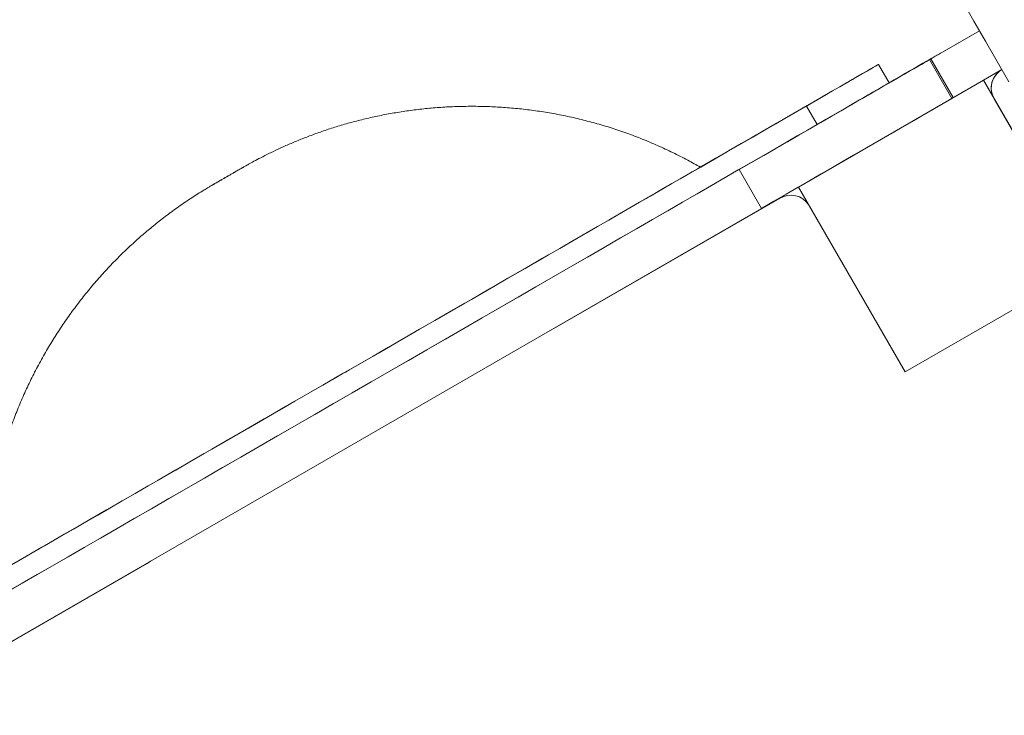
# Model space of a CAD drawing. Units: millimetres. Extents: x -5166 to 7899, y -2946 to 7714.
# Drawn here: x -2418 to -1957, y 2257 to 2582 of the extents above; entities that cross this region are included whole.
import ezdxf

# ---------------------------------------------------------------- set-up
doc = ezdxf.new("R2010")
doc.units = ezdxf.units.MM
doc.layers.add('DiKom', color=7, linetype='Continuous')

msp = doc.modelspace()

# ---------------------------------------------------------------- linework, layer by layer
at = {"layer": 'DiKom', "color": 7, "linetype": 'Continuous', "lineweight": 15}
for p, q in [((-1968.31, 2577.23), (-1991.06, 2564.09)), ((-1990.76, 2564.27), (-1968.31, 2577.23)), ((-1991.7, 2563.68), (-1991.06, 2564.1)), ((-1991.7, 2563.68), (-1981.2, 2545.49)), ((-1991.06, 2564.1), (-1980.56, 2545.91)), ((-1990.77, 2564.29), (-1990.79, 2564.32)), ((-1990.79, 2564.32), (-1990.76, 2564.27)), ((-1990.77, 2564.29), (-1990.76, 2564.27)), ((-1986.43, 2566.77), (-1986.43, 2566.77)), ((-2010.54, 2552.82), (-2015.54, 2561.48)), ((-1957.81, 2559.05), (-1966.45, 2554.06)), ((-1966.45, 2554.06), (-1957.81, 2559.05)), ((-2008.37, 2554.11), (-2010.56, 2552.85)), ((-1966.45, 2554), (-1966.45, 2554.06)), ((-1966.45, 2554.06), (-1961.5, 2545.5)), ((-1966.45, 2554.06), (-1966.45, 2554.06)), ((-1966.45, 2554.06), (-1966.45, 2554.06)), ((-1966.45, 2554), (-2053.05, 2504)), ((-1916.45, 2467.4), (-1966.45, 2554)), ((-1962.79, 2550.19), (-1962.79, 2550.19)), ((-1981.2, 2545.49), (-1980.56, 2545.91)), ((-1961.45, 2545.4), (-1949.46, 2524.64)), ((-2115.29, 2503.89), (-2049.33, 2541.97)), ((-2049.33, 2541.97), (-2044.33, 2533.31)), ((-2492.12, 2274.75), (-2080.85, 2512.2)), ((-2080.85, 2512.2), (-2070.35, 2494.02)), ((-2053.05, 2504), (-2053.05, 2504.01)), ((-2053.05, 2504), (-2003.05, 2417.4)), ((-2061.59, 2498.86), (-2167.55, 2437.68)), ((-2061.59, 2498.85), (-2167.55, 2437.68)), ((-2061.59, 2498.85), (-2061.59, 2498.86)), ((-2481.62, 2256.56), (-2070.35, 2494.02)), ((-2003.05, 2417.4), (-1916.45, 2467.4)), ((-2167.55, 2437.68), (-2169.31, 2436.88)), ((-2169.3, 2436.88), (-2167.55, 2437.68)), ((-2167.55, 2437.68), (-2167.55, 2437.68)), ((-2356.52, 2328.79), (-2358.08, 2327.68)), ((-2358.08, 2327.68), (-2356.52, 2328.79)), ((-2358.08, 2327.68), (-2467.69, 2264.39)), ((-2358.08, 2327.68), (-2467.69, 2264.39)), ((-2358.08, 2327.68), (-2358.08, 2327.68))]:
    msp.add_line(p, q, dxfattribs=at)
at = {"layer": 'DiKom', "color": 7, "linetype": 'Continuous', "lineweight": 15, "flags": 128}
for points in [[(-1976.3, 2591.07), (-1970.9, 2581.71), (-1965.46, 2572.29), (-1959.99, 2562.82), (-1954.5, 2553.31)], [(-2080.85, 2512.2), (-2075.04, 2515.56), (-2069.32, 2518.86), (-2063.72, 2522.1), (-2058.23, 2525.26), (-2052.89, 2528.35), (-2047.69, 2531.35), (-2042.66, 2534.25), (-2037.8, 2537.06), (-2033.13, 2539.75), (-2028.67, 2542.33), (-2024.41, 2544.79), (-2020.38, 2547.12), (-2016.57, 2549.32), (-2013.01, 2551.37), (-2009.7, 2553.29), (-2006.65, 2555.05), (-2003.86, 2556.66), (-2001.35, 2558.11), (-1999.12, 2559.4), (-1997.17, 2560.52), (-1995.52, 2561.48), (-1994.15, 2562.26), (-1993.09, 2562.88), (-1992.32, 2563.32), (-1991.86, 2563.59), (-1991.7, 2563.68)], [(-1990.79, 2564.32), (-1990.95, 2564.22), (-1991.44, 2563.94), (-1992.25, 2563.47), (-1993.36, 2562.83), (-1994.77, 2562.02), (-1996.46, 2561.04), (-1998.4, 2559.92), (-2000.57, 2558.67), (-2002.95, 2557.3), (-2005.5, 2555.82), (-2008.19, 2554.27), (-2010.58, 2552.89)], [(-2010.56, 2552.86), (-2008.17, 2554.24), (-2005.48, 2555.8), (-2002.93, 2557.27), (-2000.55, 2558.64), (-1998.38, 2559.89), (-1996.44, 2561.02), (-1994.76, 2561.99), (-1993.35, 2562.8), (-1992.23, 2563.45), (-1991.42, 2563.91), (-1990.94, 2564.19), (-1990.77, 2564.29)], [(-1991.06, 2564.1), (-1991.24, 2564), (-1991.76, 2563.7), (-1992.62, 2563.2), (-1993.8, 2562.52), (-1995.28, 2561.66), (-1997.03, 2560.66), (-1999.01, 2559.52), (-2001.17, 2558.26), (-2003.49, 2556.93), (-2005.9, 2555.53), (-2008.37, 2554.11)], [(-1986.43, 2566.77), (-1986.6, 2566.67), (-1987.09, 2566.38), (-1987.91, 2565.91), (-1989.05, 2565.25), (-1990.49, 2564.42), (-1991.06, 2564.09)], [(-1990.76, 2564.27), (-1990.49, 2564.42), (-1989.05, 2565.25), (-1987.91, 2565.91), (-1987.09, 2566.39), (-1986.6, 2566.67), (-1986.43, 2566.77)], [(-2049.33, 2541.97), (-2045.07, 2544.43), (-2041.08, 2546.73), (-2037.37, 2548.87), (-2033.93, 2550.86), (-2030.78, 2552.68), (-2027.92, 2554.33), (-2025.35, 2555.82), (-2023.07, 2557.13), (-2021.09, 2558.28), (-2019.41, 2559.25), (-2018.03, 2560.05), (-2016.95, 2560.67), (-2016.17, 2561.12), (-2015.71, 2561.39), (-2015.54, 2561.48), (-2015.69, 2561.4), (-2016.14, 2561.14), (-2016.89, 2560.71), (-2017.95, 2560.1), (-2019.31, 2559.31), (-2020.97, 2558.35), (-2022.94, 2557.22), (-2025.2, 2555.92), (-2027.75, 2554.44), (-2030.6, 2552.8), (-2033.73, 2550.99), (-2037.14, 2549.02), (-2040.84, 2546.89), (-2044.81, 2544.6), (-2049.05, 2542.15), (-2053.56, 2539.55), (-2058.33, 2536.79), (-2063.35, 2533.9), (-2068.61, 2530.86), (-2074.12, 2527.68), (-2079.87, 2524.36), (-2085.84, 2520.91), (-2092.03, 2517.34), (-2098.44, 2513.64), (-2098.91, 2513.37)], [(-2044.33, 2533.31), (-2040.07, 2535.77), (-2036.08, 2538.07), (-2032.37, 2540.21), (-2028.93, 2542.2), (-2025.78, 2544.02), (-2022.92, 2545.67), (-2020.35, 2547.16), (-2018.07, 2548.47), (-2016.09, 2549.62), (-2014.41, 2550.59), (-2013.03, 2551.39), (-2011.95, 2552.01), (-2011.17, 2552.46), (-2010.71, 2552.73), (-2010.54, 2552.82), (-2010.54, 2552.82)], [(-2070.35, 2494.02), (-2064.54, 2497.37), (-2058.82, 2500.67), (-2053.22, 2503.91), (-2047.73, 2507.08), (-2042.39, 2510.16), (-2037.19, 2513.16), (-2032.16, 2516.07), (-2027.3, 2518.87), (-2022.63, 2521.57), (-2018.17, 2524.15), (-2013.91, 2526.6), (-2009.88, 2528.93), (-2006.07, 2531.13), (-2002.51, 2533.19), (-1999.2, 2535.1), (-1996.15, 2536.86), (-1993.36, 2538.47), (-1990.85, 2539.92), (-1988.62, 2541.21), (-1986.67, 2542.33), (-1985.02, 2543.29), (-1983.65, 2544.08), (-1982.59, 2544.69), (-1981.82, 2545.14), (-1981.36, 2545.4), (-1981.2, 2545.49)], [(-2043.18, 2545.52), (-2042.37, 2545.99), (-2041.79, 2546.33), (-2041.48, 2546.5), (-2041.48, 2546.5), (-2041.78, 2546.33), (-2042.37, 2545.99), (-2043.17, 2545.53), (-2044.13, 2544.97), (-2045.16, 2544.38), (-2046.17, 2543.8), (-2047.06, 2543.28), (-2047.77, 2542.88), (-2048.22, 2542.62), (-2048.37, 2542.53), (-2048.22, 2542.61), (-2047.77, 2542.87), (-2047.07, 2543.28), (-2046.18, 2543.79), (-2045.17, 2544.37), (-2044.14, 2544.97), (-2043.18, 2545.52)], [(-2023.28, 2545.46), (-2023.12, 2545.55), (-2022.64, 2545.82), (-2021.91, 2546.25), (-2021, 2546.78), (-2020, 2547.35), (-2019.03, 2547.91), (-2018.2, 2548.39), (-2017.58, 2548.75), (-2017.26, 2548.93), (-2017.26, 2548.93), (-2017.58, 2548.75), (-2018.19, 2548.39), (-2019.03, 2547.91), (-2019.99, 2547.35), (-2020.99, 2546.78), (-2021.9, 2546.25), (-2022.64, 2545.83), (-2023.11, 2545.55), (-2023.28, 2545.46)], [(-2023.28, 2545.45), (-2023.12, 2545.54), (-2022.64, 2545.82), (-2021.91, 2546.24), (-2021, 2546.77), (-2020, 2547.34), (-2019.03, 2547.9), (-2018.2, 2548.38), (-2017.58, 2548.74), (-2017.26, 2548.92), (-2017.26, 2548.92), (-2017.58, 2548.74), (-2018.19, 2548.39), (-2019.03, 2547.9), (-2019.99, 2547.35), (-2020.99, 2546.77), (-2021.9, 2546.24), (-2022.64, 2545.82), (-2023.11, 2545.54), (-2023.28, 2545.45)], [(-2421.53, 2327.07), (-2414.53, 2331.11), (-2407.36, 2335.25), (-2400.01, 2339.49), (-2392.5, 2343.83), (-2384.84, 2348.25), (-2377.03, 2352.76), (-2369.09, 2357.34), (-2361.03, 2362), (-2352.85, 2366.72), (-2344.56, 2371.5), (-2336.18, 2376.34), (-2327.72, 2381.23), (-2319.18, 2386.16), (-2310.57, 2391.13), (-2301.92, 2396.12), (-2293.22, 2401.15), (-2284.48, 2406.19), (-2275.73, 2411.24), (-2266.97, 2416.3), (-2258.2, 2421.36), (-2249.45, 2426.42), (-2240.71, 2431.46), (-2232.01, 2436.48), (-2223.35, 2441.48), (-2214.74, 2446.45), (-2206.2, 2451.39), (-2197.73, 2456.28), (-2189.34, 2461.12), (-2181.05, 2465.91), (-2172.86, 2470.63), (-2164.79, 2475.3), (-2156.84, 2479.89), (-2149.03, 2484.4), (-2141.35, 2488.83), (-2133.84, 2493.17), (-2126.48, 2497.42), (-2119.29, 2501.57), (-2112.29, 2505.61), (-2105.47, 2509.55), (-2098.84, 2513.37), (-2092.43, 2517.08), (-2086.22, 2520.66), (-2080.24, 2524.12), (-2074.48, 2527.44), (-2068.95, 2530.63), (-2063.67, 2533.68), (-2058.63, 2536.59), (-2053.85, 2539.35), (-2049.33, 2541.97)], [(-2423.34, 2314.48), (-2416.53, 2318.41), (-2409.53, 2322.45), (-2402.36, 2326.59), (-2395.01, 2330.83), (-2387.5, 2335.17), (-2379.84, 2339.59), (-2372.03, 2344.1), (-2364.09, 2348.68), (-2356.03, 2353.34), (-2347.85, 2358.06), (-2339.56, 2362.84), (-2331.18, 2367.68), (-2322.72, 2372.57), (-2314.18, 2377.5), (-2305.57, 2382.47), (-2296.92, 2387.46), (-2288.22, 2392.49), (-2279.48, 2397.53), (-2270.73, 2402.58), (-2261.97, 2407.64), (-2253.2, 2412.7), (-2244.45, 2417.76), (-2235.71, 2422.8), (-2227.01, 2427.82), (-2218.35, 2432.82), (-2209.74, 2437.79), (-2201.2, 2442.73), (-2192.73, 2447.62), (-2184.34, 2452.46), (-2176.05, 2457.25), (-2167.86, 2461.97), (-2159.79, 2466.64), (-2151.84, 2471.22), (-2144.03, 2475.74), (-2136.36, 2480.17), (-2128.84, 2484.51), (-2121.48, 2488.76), (-2114.29, 2492.91), (-2107.29, 2496.95), (-2100.47, 2500.89), (-2093.84, 2504.71), (-2087.43, 2508.42), (-2081.22, 2512), (-2075.24, 2515.46), (-2069.48, 2518.78), (-2063.95, 2521.97), (-2058.67, 2525.02), (-2053.63, 2527.93), (-2048.85, 2530.69), (-2044.33, 2533.31)], [(-2069.84, 2530.14), (-2069.03, 2530.61), (-2068.45, 2530.95), (-2068.14, 2531.12), (-2068.14, 2531.13), (-2068.44, 2530.95), (-2069.02, 2530.61), (-2069.83, 2530.15), (-2070.79, 2529.59), (-2071.82, 2529), (-2072.83, 2528.42), (-2073.72, 2527.9), (-2074.43, 2527.5), (-2074.88, 2527.24), (-2075.03, 2527.15), (-2074.88, 2527.24), (-2074.43, 2527.49), (-2073.73, 2527.9), (-2072.84, 2528.41), (-2071.83, 2529), (-2070.8, 2529.59), (-2069.84, 2530.14)], [(-2098.86, 2513.39), (-2098.15, 2513.8), (-2096.33, 2514.84), (-2094.82, 2515.72), (-2093.6, 2516.42), (-2092.69, 2516.94), (-2092.09, 2517.29), (-2091.79, 2517.46), (-2091.8, 2517.46), (-2092.11, 2517.28), (-2092.73, 2516.92), (-2093.66, 2516.38), (-2094.89, 2515.67), (-2096.42, 2514.79), (-2098.25, 2513.73), (-2100.37, 2512.5), (-2102.79, 2511.1), (-2105.5, 2509.54), (-2108.48, 2507.82), (-2111.75, 2505.93), (-2115.29, 2503.89)], [(-2115.29, 2503.89), (-2119.09, 2501.69), (-2123.15, 2499.35), (-2127.46, 2496.86), (-2132.02, 2494.23), (-2136.81, 2491.46), (-2141.84, 2488.56), (-2147.08, 2485.53), (-2152.53, 2482.38), (-2158.18, 2479.12), (-2164.02, 2475.75), (-2170.04, 2472.27), (-2176.23, 2468.7), (-2182.58, 2465.03), (-2189.08, 2461.28), (-2195.71, 2457.45), (-2202.47, 2453.55), (-2209.34, 2449.58), (-2216.31, 2445.56), (-2223.37, 2441.48), (-2230.51, 2437.36), (-2237.71, 2433.2), (-2244.95, 2429.02), (-2252.24, 2424.81), (-2259.56, 2420.59), (-2266.88, 2416.36), (-2274.21, 2412.13), (-2281.52, 2407.91), (-2288.81, 2403.7), (-2296.05, 2399.52), (-2303.25, 2395.36), (-2310.38, 2391.24), (-2317.44, 2387.17), (-2324.4, 2383.15), (-2331.27, 2379.19), (-2338.02, 2375.29), (-2344.65, 2371.46), (-2351.13, 2367.72), (-2357.48, 2364.06), (-2363.66, 2360.49), (-2369.67, 2357.02), (-2375.5, 2353.65), (-2381.14, 2350.39), (-2386.58, 2347.25), (-2391.81, 2344.23), (-2396.82, 2341.34), (-2401.6, 2338.58), (-2406.15, 2335.96), (-2410.45, 2333.48), (-2414.5, 2331.14), (-2418.29, 2328.95)], [(-2125.56, 2497.95), (-2125.4, 2498.04), (-2124.96, 2498.3), (-2124.26, 2498.7), (-2123.36, 2499.22), (-2122.36, 2499.8), (-2121.33, 2500.39), (-2120.36, 2500.95), (-2119.56, 2501.42), (-2118.97, 2501.75), (-2118.67, 2501.93), (-2118.67, 2501.93), (-2118.97, 2501.76), (-2119.55, 2501.42), (-2120.36, 2500.95), (-2121.32, 2500.4), (-2122.35, 2499.81), (-2123.36, 2499.22), (-2124.25, 2498.71), (-2124.95, 2498.3), (-2125.4, 2498.04), (-2125.56, 2497.95)], [(-2270.4, 2414.32), (-2270.25, 2414.41), (-2269.8, 2414.67), (-2269.1, 2415.07), (-2268.21, 2415.59), (-2267.2, 2416.17), (-2266.17, 2416.76), (-2265.21, 2417.32), (-2264.4, 2417.79), (-2263.82, 2418.12), (-2263.51, 2418.3), (-2263.51, 2418.3), (-2263.81, 2418.12), (-2264.4, 2417.79), (-2265.2, 2417.32), (-2266.16, 2416.77), (-2267.19, 2416.17), (-2268.2, 2415.59), (-2269.09, 2415.08), (-2269.8, 2414.67), (-2270.25, 2414.41), (-2270.4, 2414.32)], [(-2415.13, 2330.77), (-2414.98, 2330.86), (-2414.53, 2331.11), (-2413.83, 2331.52), (-2412.94, 2332.03), (-2411.93, 2332.62), (-2410.9, 2333.21), (-2409.94, 2333.76), (-2409.13, 2334.23), (-2408.55, 2334.57), (-2408.24, 2334.74), (-2408.24, 2334.75), (-2408.54, 2334.57), (-2409.12, 2334.23), (-2409.93, 2333.77), (-2410.89, 2333.21), (-2411.92, 2332.62), (-2412.93, 2332.04), (-2413.82, 2331.52), (-2414.53, 2331.12), (-2414.98, 2330.86), (-2415.13, 2330.77)]]:
    msp.add_lwpolyline(points, dxfattribs=at)
at = {"layer": 'DiKom', "color": 7, "linetype": 'Continuous', "lineweight": 15}
for centre, start, end in [((-1952.79, 2550.4), 120, 210), ((-1952.79, 2550.4), 120, 181.1812), ((-2056.59, 2490.2), 34.278, 120), ((-2056.59, 2490.19), 34.2297, 120)]:
    msp.add_arc(centre, 10, start, end, dxfattribs=at)
for points, knots in [([(-2098.99, 2513.3), (-2100.94, 2514.4), (-2105.18, 2516.8), (-2111.85, 2520.18), (-2118.97, 2523.49), (-2126.17, 2526.52), (-2133.45, 2529.28), (-2140.79, 2531.76), (-2148.19, 2533.97), (-2155.63, 2535.9), (-2163.09, 2537.55), (-2170.57, 2538.94), (-2178.05, 2540.05), (-2185.52, 2540.9), (-2192.97, 2541.48), (-2200.39, 2541.8), (-2207.75, 2541.86), (-2215.05, 2541.68), (-2222.28, 2541.25), (-2229.41, 2540.59), (-2236.44, 2539.7), (-2243.34, 2538.59), (-2250.11, 2537.29), (-2256.72, 2535.79), (-2263.16, 2534.12), (-2269.4, 2532.3), (-2275.41, 2530.34), (-2281.17, 2528.28), (-2286.65, 2526.15), (-2291.79, 2523.99), (-2296.55, 2521.84), (-2300.87, 2519.77), (-2304.66, 2517.86), (-2307.82, 2516.19), (-2310.25, 2514.86), (-2311.84, 2513.96), (-2312.7, 2513.47), (-2313.07, 2513.26), (-2313.23, 2513.17), (-2313.32, 2513.12), (-2313.4, 2513.07), (-2313.51, 2513), (-2313.73, 2512.88), (-2314.22, 2512.59), (-2314.99, 2512.15), (-2315.99, 2511.58), (-2317.14, 2510.91), (-2318.42, 2510.17), (-2319.77, 2509.39), (-2321.14, 2508.6), (-2322.47, 2507.83), (-2323.7, 2507.12), (-2324.8, 2506.49), (-2325.71, 2505.96), (-2326.4, 2505.57), (-2326.77, 2505.35), (-2326.93, 2505.25), (-2327.04, 2505.19), (-2327.15, 2505.13), (-2327.39, 2504.99), (-2328.1, 2504.58), (-2329.49, 2503.76), (-2332.64, 2501.86), (-2337.36, 2498.88), (-2343.17, 2494.93), (-2348.96, 2490.7), (-2354.35, 2486.5), (-2359.59, 2482.14), (-2364.71, 2477.6), (-2369.9, 2472.68), (-2375.03, 2467.48), (-2380.07, 2462.01), (-2384.97, 2456.31), (-2389.7, 2450.4), (-2394.24, 2444.28), (-2398.58, 2437.99), (-2402.71, 2431.52), (-2406.62, 2424.89), (-2410.29, 2418.11), (-2413.73, 2411.19), (-2416.91, 2404.14), (-2419.85, 2396.97), (-2422.53, 2389.7), (-2424.94, 2382.32), (-2427.09, 2374.86), (-2428.97, 2367.32), (-2430.58, 2359.72), (-2431.91, 2352.05), (-2432.96, 2344.34), (-2433.74, 2336.6), (-2434.23, 2328.54), (-2434.45, 2322.89), (-2434.4, 2319.83), (-2434.4, 2319.66)], [0, 0, 0, 0, 0.014243, 0.030906, 0.047508, 0.064048, 0.080522, 0.096929, 0.113263, 0.129524, 0.145706, 0.161804, 0.177815, 0.19373, 0.209545, 0.225251, 0.24084, 0.2563, 0.271622, 0.28679, 0.301789, 0.316598, 0.331196, 0.345553, 0.359638, 0.373408, 0.386814, 0.39979, 0.412257, 0.424113, 0.435224, 0.445422, 0.454491, 0.462166, 0.46815, 0.472088, 0.473719, 0.474454, 0.474859, 0.475173, 0.47563, 0.476621, 0.479079, 0.482294, 0.485691, 0.489031, 0.492357, 0.495678, 0.498998, 0.502316, 0.505635, 0.508954, 0.512276, 0.5156, 0.518935, 0.522299, 0.524059, 0.524805, 0.525214, 0.525647, 0.526798, 0.530343, 0.536018, 0.550075, 0.565842, 0.580606, 0.595595, 0.609211, 0.623888, 0.639061, 0.654577, 0.670329, 0.686245, 0.702281, 0.718406, 0.734599, 0.750844, 0.767131, 0.783452, 0.799801, 0.816173, 0.832564, 0.848971, 0.865392, 0.881825, 0.898269, 0.914722, 0.931184, 0.947652, 0.964127, 0.980608, 0.998923, 1, 1, 1, 1]), ([(-2313.63, 2512.94), (-2313.63, 2512.94), (-2313.62, 2512.94), (-2313.74, 2512.87), (-2314.04, 2512.7), (-2314.62, 2512.36), (-2315.46, 2511.88), (-2316.51, 2511.27), (-2317.72, 2510.58), (-2319.03, 2509.82), (-2320.39, 2509.03), (-2321.74, 2508.25), (-2323.02, 2507.51), (-2324.19, 2506.84), (-2325.2, 2506.26), (-2326, 2505.79), (-2326.5, 2505.51), (-2326.74, 2505.36), (-2326.74, 2505.36), (-2326.74, 2505.36)], [0, 0, 0, 0, 0.007815, 0.043762, 0.09742, 0.162773, 0.231383, 0.300811, 0.370491, 0.440249, 0.510041, 0.579843, 0.649658, 0.719416, 0.789123, 0.858683, 0.927825, 0.980215, 1, 1, 1, 1])]:
    msp.add_open_spline(points, degree=3, knots=knots, dxfattribs=at)

doc.saveas('drawing.dxf')
